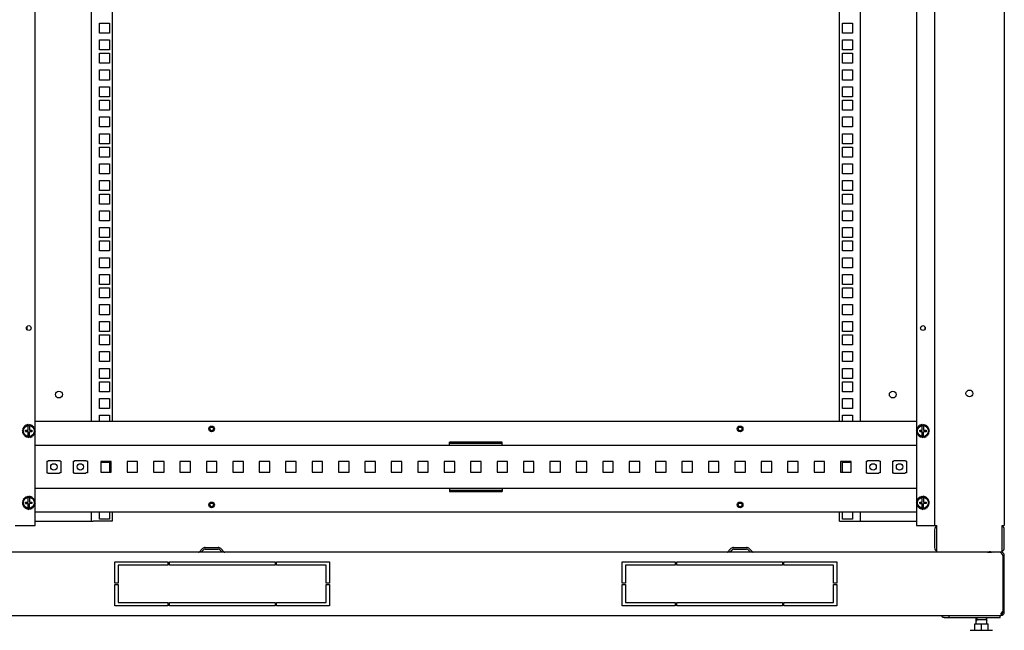
# Model space of a CAD drawing. Units: millimetres. Extents: x 0 to 420, y 0 to 297.
# Drawn here: x 233 to 265, y 55 to 75 of the extents above; entities that cross this region are included whole.
import ezdxf

# ---------------------------------------------------------------- set-up
doc = ezdxf.new("R2010")
doc.units = ezdxf.units.MM
doc.header["$LTSCALE"] = 23.1
doc.layers.get('0').update_dxf_attribs({"linetype": 'CONTINUOUS'})
doc.layers.add('ALL_FEATURES', color=7, linetype='CONTINUOUS')
doc.layers.add('AXIS', color=7, linetype='CONTINUOUS')

msp = doc.modelspace()

# ---------------------------------------------------------------- linework, layer by layer
at = {"color": 3, "linetype": 'CONTINUOUS'}
for p, q in [((263.170748, 127.891143), (263.170748, 58.649763)), ((265.44661, 127.891143), (265.44661, 58.649763)), ((233.82592, 61.791417), (233.82592, 92.040739)), ((262.584541, 92.042592), (262.584541, 61.793271)), ((235.653506, 91.787694), (235.653506, 62.046315)), ((260.756955, 62.046315), (260.756955, 91.787694)), ((260.162127, 75.058384), (260.489713, 75.058384)), ((260.162127, 74.730798), (260.162127, 75.058384)), ((260.489713, 75.058384), (260.489713, 74.730798)), ((260.489713, 74.730798), (260.162127, 74.730798)), ((260.162127, 74.51097), (260.489713, 74.51097)), ((260.162127, 74.183384), (260.162127, 74.51097)), ((260.489713, 74.51097), (260.489713, 74.183384)), ((260.489713, 74.183384), (260.162127, 74.183384)), ((260.162127, 74.073039), (260.489713, 74.073039)), ((260.162127, 73.745453), (260.162127, 74.073039)), ((260.489713, 74.073039), (260.489713, 73.745453)), ((260.489713, 73.745453), (260.162127, 73.745453)), ((260.162127, 73.525625), (260.489713, 73.525625)), ((260.162127, 73.198039), (260.162127, 73.525625)), ((260.489713, 73.525625), (260.489713, 73.198039)), ((260.489713, 73.198039), (260.162127, 73.198039)), ((260.162127, 72.978212), (260.489713, 72.978212)), ((260.162127, 72.650625), (260.162127, 72.978212)), ((260.489713, 72.978212), (260.489713, 72.650625)), ((260.489713, 72.650625), (260.162127, 72.650625)), ((260.162127, 72.54028), (260.489713, 72.54028)), ((260.162127, 72.212694), (260.162127, 72.54028)), ((260.489713, 72.54028), (260.489713, 72.212694)), ((260.489713, 72.212694), (260.162127, 72.212694)), ((260.162127, 71.992867), (260.489713, 71.992867)), ((260.162127, 71.66528), (260.162127, 71.992867)), ((260.489713, 71.992867), (260.489713, 71.66528)), ((260.489713, 71.66528), (260.162127, 71.66528)), ((260.162127, 71.445453), (260.489713, 71.445453)), ((260.162127, 71.117867), (260.162127, 71.445453)), ((260.489713, 71.445453), (260.489713, 71.117867)), ((260.489713, 71.117867), (260.162127, 71.117867)), ((260.162127, 71.007522), (260.489713, 71.007522)), ((260.162127, 70.679936), (260.162127, 71.007522)), ((260.489713, 71.007522), (260.489713, 70.679936)), ((260.489713, 70.679936), (260.162127, 70.679936)), ((260.162127, 70.460108), (260.489713, 70.460108)), ((260.162127, 70.132522), (260.162127, 70.460108)), ((260.489713, 70.460108), (260.489713, 70.132522)), ((260.489713, 70.132522), (260.162127, 70.132522)), ((260.162127, 69.912694), (260.489713, 69.912694)), ((260.162127, 69.585108), (260.162127, 69.912694)), ((260.489713, 69.912694), (260.489713, 69.585108)), ((260.489713, 69.585108), (260.162127, 69.585108)), ((260.162127, 69.474763), (260.489713, 69.474763)), ((260.162127, 69.147177), (260.162127, 69.474763)), ((260.489713, 69.474763), (260.489713, 69.147177)), ((260.489713, 69.147177), (260.162127, 69.147177)), ((260.162127, 68.927349), (260.489713, 68.927349)), ((260.162127, 68.599763), (260.162127, 68.927349)), ((260.489713, 68.927349), (260.489713, 68.599763)), ((260.489713, 68.599763), (260.162127, 68.599763)), ((260.162127, 68.379936), (260.489713, 68.379936)), ((260.162127, 68.052349), (260.162127, 68.379936)), ((260.489713, 68.379936), (260.489713, 68.052349)), ((260.489713, 68.052349), (260.162127, 68.052349)), ((260.162127, 67.942005), (260.489713, 67.942005)), ((260.162127, 67.614418), (260.162127, 67.942005)), ((260.489713, 67.942005), (260.489713, 67.614418)), ((260.489713, 67.614418), (260.162127, 67.614418)), ((260.162127, 67.394591), (260.489713, 67.394591)), ((260.162127, 67.067005), (260.162127, 67.394591)), ((260.489713, 67.394591), (260.489713, 67.067005)), ((260.489713, 67.067005), (260.162127, 67.067005)), ((260.162127, 66.847177), (260.489713, 66.847177)), ((260.162127, 66.519591), (260.162127, 66.847177)), ((260.489713, 66.847177), (260.489713, 66.519591)), ((260.489713, 66.519591), (260.162127, 66.519591)), ((260.162127, 66.409246), (260.489713, 66.409246)), ((260.162127, 66.08166), (260.162127, 66.409246)), ((260.489713, 66.409246), (260.489713, 66.08166)), ((260.489713, 66.08166), (260.162127, 66.08166)), ((260.162127, 65.861832), (260.489713, 65.861832)), ((260.162127, 65.534246), (260.162127, 65.861832)), ((260.489713, 65.861832), (260.489713, 65.534246)), ((260.489713, 65.534246), (260.162127, 65.534246)), ((260.162127, 65.314418), (260.489713, 65.314418)), ((260.162127, 64.986832), (260.162127, 65.314418)), ((260.489713, 65.314418), (260.489713, 64.986832)), ((233.550058, 65.132857), (233.550058, 65.063221)), ((260.489713, 64.986832), (260.162127, 64.986832)), ((262.860403, 65.063221), (262.860403, 65.132857)), ((260.162127, 64.876487), (260.489713, 64.876487)), ((260.162127, 64.548901), (260.162127, 64.876487)), ((260.489713, 64.876487), (260.489713, 64.548901)), ((260.489713, 64.548901), (260.162127, 64.548901)), ((260.162127, 64.329074), (260.489713, 64.329074)), ((260.162127, 64.001487), (260.162127, 64.329074)), ((260.489713, 64.329074), (260.489713, 64.001487)), ((260.489713, 64.001487), (260.162127, 64.001487)), ((260.162127, 63.78166), (260.489713, 63.78166)), ((260.162127, 63.454074), (260.162127, 63.78166)), ((260.489713, 63.78166), (260.489713, 63.454074)), ((260.489713, 63.454074), (260.162127, 63.454074)), ((260.162127, 63.343729), (260.489713, 63.343729)), ((260.162127, 63.016143), (260.162127, 63.343729)), ((260.489713, 63.343729), (260.489713, 63.016143)), ((260.489713, 63.016143), (260.162127, 63.016143)), ((260.162127, 62.796315), (260.489713, 62.796315)), ((260.162127, 62.468729), (260.162127, 62.796315)), ((260.489713, 62.796315), (260.489713, 62.468729)), ((260.489713, 62.468729), (260.162127, 62.468729)), ((260.162127, 62.248901), (260.489713, 62.248901)), ((260.162127, 62.046315), (260.162127, 62.248901)), ((260.489713, 62.248901), (260.489713, 62.046315)), ((233.82592, 61.735625), (233.82592, 61.786319)), ((233.82592, 61.679857), (233.82592, 61.720694)), ((262.584541, 61.792083), (262.584541, 61.751246)), ((262.584541, 61.736315), (262.584541, 61.685622)), ((262.584541, 61.680523), (262.584541, 59.448443)), ((233.82592, 59.446589), (233.82592, 61.67867)), ((247.343162, 61.339418), (249.0673, 61.339418)), ((260.162127, 60.716143), (260.44661, 60.716143)), ((260.162127, 60.388556), (260.162127, 60.716143)), ((249.0673, 59.787694), (247.343162, 59.787694)), ((233.82592, 59.390798), (233.82592, 59.441491)), ((262.584541, 59.447256), (262.584541, 59.406418)), ((233.82592, 59.33503), (233.82592, 59.375867)), ((233.82592, 58.649763), (233.82592, 59.333842)), ((262.584541, 59.391487), (262.584541, 59.340794)), ((262.584541, 59.335696), (262.584541, 58.649763)), ((235.653506, 59.080798), (235.653506, 58.787694)), ((260.162127, 58.855798), (260.162127, 59.080798)), ((260.489713, 58.855798), (260.162127, 58.855798)), ((260.489713, 59.080798), (260.489713, 58.855798)), ((260.756955, 58.787694), (260.756955, 59.080798)), ((233.170748, 58.649763), (233.82592, 58.649763)), ((235.515575, 58.787694), (235.722472, 58.787694)), ((260.687989, 58.787694), (260.894886, 58.787694)), ((262.584541, 58.649763), (263.239713, 58.649763)), ((263.170748, 58.511832), (263.170748, 57.925625)), ((263.239713, 57.787694), (263.239713, 58.649763)), ((265.377644, 58.649763), (265.44661, 58.649763)), ((265.377644, 57.787694), (265.377644, 58.649763)), ((265.44661, 57.925625), (265.44661, 58.511832)), ((239.172624, 57.783409), (239.285378, 57.896163)), ((239.373156, 57.932522), (239.795926, 57.932522)), ((239.883704, 57.896163), (239.996458, 57.783409)), ((256.414004, 57.783409), (256.526757, 57.896163)), ((256.614536, 57.932522), (257.037305, 57.932522)), ((257.125084, 57.896163), (257.237837, 57.783409)), ((265.308679, 57.777349), (231.074196, 57.777349)), ((263.239713, 57.787694), (265.377644, 57.787694)), ((265.394886, 57.667005), (265.382593, 57.702697)), ((265.394886, 57.667005), (265.394886, 55.831854)), ((265.44661, 55.818729), (265.44661, 57.667005)), ((236.429369, 57.458384), (238.153506, 57.458384)), ((236.429369, 56.768729), (236.429369, 57.458384)), ((238.153506, 57.354936), (236.532817, 57.354936)), ((236.532817, 57.354936), (236.532817, 56.768729)), ((238.153506, 57.458384), (238.153506, 57.354936)), ((238.205231, 57.458384), (241.653506, 57.458384)), ((238.205231, 57.354936), (238.205231, 57.458384)), ((241.653506, 57.354936), (238.205231, 57.354936)), ((241.653506, 57.458384), (241.653506, 57.354936)), ((241.705231, 57.458384), (243.429369, 57.458384)), ((241.705231, 57.354936), (241.705231, 57.458384)), ((243.32592, 57.354936), (241.705231, 57.354936)), ((243.32592, 56.768729), (243.32592, 57.354936)), ((243.429369, 57.458384), (243.429369, 56.768729)), ((252.981093, 57.458384), (254.705231, 57.458384)), ((252.981093, 56.768729), (252.981093, 57.458384)), ((254.705231, 57.354936), (253.084541, 57.354936)), ((253.084541, 57.354936), (253.084541, 56.768729)), ((254.705231, 57.458384), (254.705231, 57.354936)), ((254.756955, 57.458384), (258.205231, 57.458384)), ((254.756955, 57.354936), (254.756955, 57.458384)), ((258.205231, 57.354936), (254.756955, 57.354936)), ((258.205231, 57.458384), (258.205231, 57.354936)), ((258.256955, 57.458384), (259.981093, 57.458384)), ((258.256955, 57.354936), (258.256955, 57.458384)), ((259.877644, 57.354936), (258.256955, 57.354936)), ((259.877644, 56.768729), (259.877644, 57.354936)), ((259.981093, 57.458384), (259.981093, 56.768729)), ((236.532817, 56.768729), (236.429369, 56.768729)), ((236.429369, 56.717005), (236.532817, 56.717005)), ((236.429369, 56.027349), (236.429369, 56.717005)), ((236.532817, 56.717005), (236.532817, 56.130798)), ((243.429369, 56.768729), (243.32592, 56.768729)), ((243.32592, 56.717005), (243.429369, 56.717005)), ((243.32592, 56.130798), (243.32592, 56.717005)), ((243.429369, 56.717005), (243.429369, 56.027349)), ((253.084541, 56.768729), (252.981093, 56.768729)), ((252.981093, 56.717005), (253.084541, 56.717005)), ((252.981093, 56.027349), (252.981093, 56.717005)), ((253.084541, 56.717005), (253.084541, 56.130798)), ((259.981093, 56.768729), (259.877644, 56.768729)), ((259.877644, 56.717005), (259.981093, 56.717005)), ((259.877644, 56.130798), (259.877644, 56.717005)), ((259.981093, 56.717005), (259.981093, 56.027349)), ((238.153506, 56.027349), (236.429369, 56.027349)), ((236.532817, 56.130798), (238.153506, 56.130798)), ((238.153506, 56.130798), (238.153506, 56.027349)), ((238.205231, 56.130798), (241.653506, 56.130798)), ((238.205231, 56.027349), (238.205231, 56.130798)), ((241.653506, 56.027349), (238.205231, 56.027349)), ((241.653506, 56.130798), (241.653506, 56.027349)), ((241.705231, 56.130798), (243.32592, 56.130798)), ((241.705231, 56.027349), (241.705231, 56.130798)), ((243.429369, 56.027349), (241.705231, 56.027349)), ((254.705231, 56.027349), (252.981093, 56.027349)), ((253.084541, 56.130798), (254.705231, 56.130798)), ((254.705231, 56.130798), (254.705231, 56.027349)), ((254.756955, 56.130798), (258.205231, 56.130798)), ((254.756955, 56.027349), (254.756955, 56.130798)), ((258.205231, 56.027349), (254.756955, 56.027349)), ((258.205231, 56.130798), (258.205231, 56.027349)), ((258.256955, 56.130798), (259.877644, 56.130798)), ((258.256955, 56.027349), (258.256955, 56.130798)), ((259.981093, 56.027349), (258.256955, 56.027349)), ((231.074196, 55.708384), (265.336265, 55.708384)), ((263.479954, 55.639418), (265.308679, 55.639418))]:
    msp.add_line(p, q, dxfattribs=at)
at = {"color": 7, "linetype": 'CONTINUOUS'}
for p, q in [((262.584541, 62.046315), (233.82592, 62.046315)), ((233.43203, 61.785718), (233.403507, 61.736315)), ((233.403507, 61.736315), (233.439713, 61.736315)), ((233.425526, 61.735625), (233.410761, 61.680523)), ((233.410761, 61.680523), (233.44611, 61.689995)), ((233.451277, 61.832421), (233.41094, 61.792083)), ((233.41094, 61.792083), (233.446263, 61.782618)), ((233.439713, 61.735625), (233.425526, 61.735625)), ((233.44611, 61.781945), (233.43203, 61.785718)), ((233.446263, 61.689322), (233.432208, 61.685556)), ((233.432208, 61.685556), (233.432208, 61.62851)), ((233.481956, 61.87255), (233.432553, 61.844027)), ((233.432553, 61.844027), (233.464343, 61.825673)), ((233.463998, 61.825076), (233.451277, 61.832421)), ((233.521976, 61.903372), (233.466874, 61.888607)), ((233.466874, 61.888607), (233.492751, 61.86273)), ((233.492245, 61.862261), (233.481956, 61.87255)), ((233.56861, 61.922786), (233.511564, 61.922786)), ((233.511564, 61.922786), (233.52968, 61.891407)), ((233.515575, 61.758384), (233.59661, 61.758384)), ((233.515575, 61.713556), (233.515575, 61.758384)), ((233.515575, 61.713556), (233.59661, 61.713556)), ((233.529083, 61.891063), (233.521976, 61.903372)), ((233.618679, 61.929468), (233.563577, 61.944233)), ((233.563577, 61.944233), (233.573042, 61.908909)), ((233.572382, 61.908705), (233.56861, 61.922786)), ((233.59661, 61.758384), (233.59661, 61.901818)), ((233.59661, 61.570123), (233.59661, 61.713556)), ((233.618679, 61.914779), (233.618679, 61.929468)), ((233.668772, 61.922964), (233.619369, 61.951487)), ((233.619369, 61.951487), (233.619369, 61.914779)), ((233.641438, 61.901818), (233.641438, 61.758384)), ((233.641438, 61.758384), (233.722472, 61.758384)), ((233.722472, 61.709418), (233.641438, 61.709418)), ((233.641438, 61.570123), (233.641438, 61.709418)), ((233.665006, 61.908909), (233.668772, 61.922964)), ((233.675137, 61.944054), (233.665665, 61.908705)), ((233.715474, 61.903717), (233.675137, 61.944054)), ((233.708367, 61.891407), (233.715474, 61.903717)), ((233.727081, 61.922441), (233.708965, 61.891063)), ((233.722472, 61.758384), (233.722472, 61.709418)), ((233.755604, 61.873038), (233.727081, 61.922441)), ((233.745296, 61.86273), (233.755604, 61.873038)), ((233.771661, 61.88812), (233.745802, 61.862261)), ((233.786426, 61.833018), (233.771661, 61.88812)), ((233.773704, 61.825673), (233.786426, 61.833018)), ((233.805839, 61.84343), (233.774049, 61.825076)), ((233.791784, 61.782618), (233.805839, 61.786384)), ((233.827108, 61.679857), (233.791784, 61.689322)), ((233.827286, 61.791417), (233.791938, 61.781945)), ((233.791938, 61.689995), (233.806018, 61.686222)), ((233.798334, 61.736315), (233.812522, 61.736315)), ((233.834541, 61.735625), (233.798334, 61.735625)), ((233.805839, 61.786384), (233.805839, 61.84343)), ((233.806018, 61.686222), (233.834541, 61.735625)), ((233.812522, 61.736315), (233.827286, 61.791417)), ((262.604443, 61.785718), (262.575921, 61.736315)), ((262.575921, 61.736315), (262.612127, 61.736315)), ((262.597939, 61.735625), (262.583175, 61.680523)), ((262.583175, 61.680523), (262.618524, 61.689995)), ((262.623691, 61.832421), (262.583353, 61.792083)), ((262.583353, 61.792083), (262.618677, 61.782618)), ((262.612127, 61.735625), (262.597939, 61.735625)), ((262.618524, 61.781945), (262.604443, 61.785718)), ((262.618677, 61.689322), (262.604622, 61.685556)), ((262.604622, 61.685556), (262.604622, 61.62851)), ((262.65437, 61.87255), (262.604967, 61.844027)), ((262.604967, 61.844027), (262.636757, 61.825673)), ((262.636412, 61.825076), (262.623691, 61.832421)), ((262.69439, 61.903372), (262.639288, 61.888607)), ((262.639288, 61.888607), (262.665165, 61.86273)), ((262.664659, 61.862261), (262.65437, 61.87255)), ((262.741023, 61.922786), (262.683978, 61.922786)), ((262.683978, 61.922786), (262.702094, 61.891407)), ((262.687989, 61.758384), (262.769024, 61.758384)), ((262.687989, 61.713556), (262.687989, 61.758384)), ((262.687989, 61.713556), (262.769024, 61.713556)), ((262.701497, 61.891063), (262.69439, 61.903372)), ((262.791093, 61.929468), (262.735991, 61.944233)), ((262.735991, 61.944233), (262.745456, 61.908909)), ((262.744796, 61.908705), (262.741023, 61.922786)), ((262.769024, 61.758384), (262.769024, 61.901818)), ((262.769024, 61.570123), (262.769024, 61.713556)), ((262.791093, 61.914779), (262.791093, 61.929468)), ((262.841185, 61.922964), (262.791782, 61.951487)), ((262.791782, 61.951487), (262.791782, 61.914779)), ((262.813851, 61.901818), (262.813851, 61.758384)), ((262.813851, 61.758384), (262.894886, 61.758384)), ((262.894886, 61.709418), (262.813851, 61.709418)), ((262.813851, 61.570123), (262.813851, 61.709418)), ((262.837419, 61.908909), (262.841185, 61.922964)), ((262.84755, 61.944054), (262.838079, 61.908705)), ((262.887888, 61.903717), (262.84755, 61.944054)), ((262.880781, 61.891407), (262.887888, 61.903717)), ((262.899495, 61.922441), (262.881378, 61.891063)), ((262.894886, 61.758384), (262.894886, 61.709418)), ((262.928018, 61.873038), (262.899495, 61.922441)), ((262.91771, 61.86273), (262.928018, 61.873038)), ((262.944075, 61.88812), (262.918216, 61.862261)), ((262.958839, 61.833018), (262.944075, 61.88812)), ((262.946118, 61.825673), (262.958839, 61.833018)), ((262.978253, 61.84343), (262.946463, 61.825076)), ((262.964198, 61.782618), (262.978253, 61.786384)), ((262.999522, 61.679857), (262.964198, 61.689322)), ((262.9997, 61.791417), (262.964351, 61.781945)), ((262.964351, 61.689995), (262.978432, 61.686222)), ((262.970748, 61.736315), (262.984936, 61.736315)), ((263.006954, 61.735625), (262.970748, 61.735625)), ((262.978253, 61.786384), (262.978253, 61.84343)), ((262.978432, 61.686222), (263.006954, 61.735625)), ((262.984936, 61.736315), (262.9997, 61.791417)), ((233.432208, 61.62851), (233.463998, 61.646864)), ((233.464343, 61.646267), (233.451622, 61.638922)), ((233.451622, 61.638922), (233.466386, 61.58382)), ((233.466386, 61.58382), (233.492245, 61.609679)), ((233.492751, 61.60921), (233.482444, 61.598902)), ((233.482444, 61.598902), (233.510967, 61.549499)), ((233.510967, 61.549499), (233.529083, 61.580878)), ((233.52968, 61.580533), (233.522573, 61.568223)), ((233.522573, 61.568223), (233.562911, 61.527886)), ((233.562911, 61.527886), (233.572382, 61.563235)), ((233.573042, 61.563031), (233.569276, 61.548976)), ((233.569276, 61.548976), (233.618679, 61.520453)), ((233.618679, 61.520453), (233.618679, 61.557161)), ((233.619369, 61.557161), (233.619369, 61.542472)), ((233.619369, 61.542472), (233.674471, 61.527707)), ((233.674471, 61.527707), (233.665006, 61.563031)), ((233.665665, 61.563235), (233.669438, 61.549155)), ((233.669438, 61.549155), (233.726484, 61.549155)), ((233.726484, 61.549155), (233.708367, 61.580533)), ((233.708965, 61.580878), (233.716071, 61.568568)), ((233.716071, 61.568568), (233.771173, 61.583333)), ((233.771173, 61.583333), (233.745296, 61.60921)), ((233.745802, 61.609679), (233.756091, 61.59939)), ((233.756091, 61.59939), (233.805494, 61.627913)), ((233.805494, 61.627913), (233.773704, 61.646267)), ((233.774049, 61.646864), (233.78677, 61.63952)), ((233.78677, 61.63952), (233.827108, 61.679857)), ((249.0673, 61.370583), (247.343162, 61.370583)), ((247.343162, 61.270453), (247.343162, 61.370583)), ((249.0673, 61.270453), (249.0673, 61.370583)), ((262.604622, 61.62851), (262.636412, 61.646864)), ((262.636757, 61.646267), (262.624036, 61.638922)), ((262.624036, 61.638922), (262.6388, 61.58382)), ((262.6388, 61.58382), (262.664659, 61.609679)), ((262.665165, 61.60921), (262.654858, 61.598902)), ((262.654858, 61.598902), (262.68338, 61.549499)), ((262.68338, 61.549499), (262.701497, 61.580878)), ((262.702094, 61.580533), (262.694987, 61.568223)), ((262.694987, 61.568223), (262.735325, 61.527886)), ((262.735325, 61.527886), (262.744796, 61.563235)), ((262.745456, 61.563031), (262.74169, 61.548976)), ((262.74169, 61.548976), (262.791093, 61.520453)), ((262.791093, 61.520453), (262.791093, 61.557161)), ((262.791782, 61.557161), (262.791782, 61.542472)), ((262.791782, 61.542472), (262.846884, 61.527707)), ((262.846884, 61.527707), (262.837419, 61.563031)), ((262.838079, 61.563235), (262.841852, 61.549155)), ((262.841852, 61.549155), (262.898897, 61.549155)), ((262.898897, 61.549155), (262.880781, 61.580533)), ((262.881378, 61.580878), (262.888485, 61.568568)), ((262.888485, 61.568568), (262.943587, 61.583333)), ((262.943587, 61.583333), (262.91771, 61.60921)), ((262.918216, 61.609679), (262.928505, 61.59939)), ((262.928505, 61.59939), (262.977908, 61.627913)), ((262.977908, 61.627913), (262.946118, 61.646267)), ((262.946463, 61.646864), (262.959184, 61.63952)), ((262.959184, 61.63952), (262.999522, 61.679857)), ((233.82592, 61.270453), (262.584541, 61.270453)), ((234.205231, 60.753212), (234.250058, 60.753212)), ((234.205231, 60.753212), (234.205231, 60.373901)), ((234.250058, 60.770453), (234.622472, 60.770453)), ((234.250058, 60.770453), (234.250058, 60.753212)), ((234.622472, 60.770453), (234.622472, 60.753212)), ((234.6673, 60.753212), (234.622472, 60.753212)), ((234.6673, 60.753212), (234.6673, 60.373901)), ((235.0673, 60.753212), (235.112127, 60.753212)), ((235.0673, 60.753212), (235.0673, 60.373901)), ((235.112127, 60.770453), (235.484541, 60.770453)), ((235.112127, 60.770453), (235.112127, 60.753212)), ((235.484541, 60.770453), (235.484541, 60.753212)), ((235.529369, 60.753212), (235.484541, 60.753212)), ((235.529369, 60.753212), (235.529369, 60.373901)), ((236.308679, 60.73597), (235.963851, 60.73597)), ((235.963851, 60.73597), (235.963851, 60.391143)), ((236.308679, 60.391143), (236.308679, 60.73597)), ((237.170748, 60.73597), (236.82592, 60.73597)), ((236.82592, 60.73597), (236.82592, 60.391143)), ((237.170748, 60.391143), (237.170748, 60.73597)), ((238.032817, 60.73597), (237.687989, 60.73597)), ((237.687989, 60.73597), (237.687989, 60.391143)), ((238.032817, 60.391143), (238.032817, 60.73597)), ((238.894886, 60.73597), (238.550058, 60.73597)), ((238.550058, 60.73597), (238.550058, 60.391143)), ((238.894886, 60.391143), (238.894886, 60.73597)), ((239.756955, 60.73597), (239.412127, 60.73597)), ((239.412127, 60.73597), (239.412127, 60.391143)), ((239.756955, 60.391143), (239.756955, 60.73597)), ((240.619024, 60.73597), (240.274196, 60.73597)), ((240.274196, 60.73597), (240.274196, 60.391143)), ((240.619024, 60.391143), (240.619024, 60.73597)), ((241.481093, 60.73597), (241.136265, 60.73597)), ((241.136265, 60.73597), (241.136265, 60.391143)), ((241.481093, 60.391143), (241.481093, 60.73597)), ((242.343162, 60.73597), (241.998334, 60.73597)), ((241.998334, 60.73597), (241.998334, 60.391143)), ((242.343162, 60.391143), (242.343162, 60.73597)), ((243.205231, 60.73597), (242.860403, 60.73597)), ((242.860403, 60.73597), (242.860403, 60.391143)), ((243.205231, 60.391143), (243.205231, 60.73597)), ((244.0673, 60.73597), (243.722472, 60.73597)), ((243.722472, 60.73597), (243.722472, 60.391143)), ((244.0673, 60.391143), (244.0673, 60.73597)), ((244.929369, 60.73597), (244.584541, 60.73597)), ((244.584541, 60.73597), (244.584541, 60.391143)), ((244.929369, 60.391143), (244.929369, 60.73597)), ((245.791438, 60.73597), (245.44661, 60.73597)), ((245.44661, 60.73597), (245.44661, 60.391143)), ((245.791438, 60.391143), (245.791438, 60.73597)), ((246.653506, 60.73597), (246.308679, 60.73597)), ((246.308679, 60.73597), (246.308679, 60.391143)), ((246.653506, 60.391143), (246.653506, 60.73597)), ((247.515575, 60.73597), (247.170748, 60.73597)), ((247.170748, 60.73597), (247.170748, 60.391143)), ((247.515575, 60.391143), (247.515575, 60.73597)), ((248.377644, 60.73597), (248.032817, 60.73597)), ((248.032817, 60.73597), (248.032817, 60.391143)), ((248.377644, 60.391143), (248.377644, 60.73597)), ((249.239713, 60.73597), (248.894886, 60.73597)), ((248.894886, 60.73597), (248.894886, 60.391143)), ((249.239713, 60.391143), (249.239713, 60.73597)), ((250.101782, 60.73597), (249.756955, 60.73597)), ((249.756955, 60.73597), (249.756955, 60.391143)), ((250.101782, 60.391143), (250.101782, 60.73597)), ((250.963851, 60.73597), (250.619024, 60.73597)), ((250.619024, 60.73597), (250.619024, 60.391143)), ((250.963851, 60.391143), (250.963851, 60.73597)), ((251.82592, 60.73597), (251.481093, 60.73597)), ((251.481093, 60.73597), (251.481093, 60.391143)), ((251.82592, 60.391143), (251.82592, 60.73597)), ((252.687989, 60.73597), (252.343162, 60.73597)), ((252.343162, 60.73597), (252.343162, 60.391143)), ((252.687989, 60.391143), (252.687989, 60.73597)), ((253.550058, 60.73597), (253.205231, 60.73597)), ((253.205231, 60.73597), (253.205231, 60.391143)), ((253.550058, 60.391143), (253.550058, 60.73597)), ((254.412127, 60.73597), (254.0673, 60.73597)), ((254.0673, 60.73597), (254.0673, 60.391143)), ((254.412127, 60.391143), (254.412127, 60.73597)), ((255.274196, 60.73597), (254.929369, 60.73597)), ((254.929369, 60.73597), (254.929369, 60.391143)), ((255.274196, 60.391143), (255.274196, 60.73597)), ((256.136265, 60.73597), (255.791438, 60.73597)), ((255.791438, 60.73597), (255.791438, 60.391143)), ((256.136265, 60.391143), (256.136265, 60.73597)), ((256.998334, 60.73597), (256.653506, 60.73597)), ((256.653506, 60.73597), (256.653506, 60.391143)), ((256.998334, 60.391143), (256.998334, 60.73597)), ((257.860403, 60.73597), (257.515575, 60.73597)), ((257.515575, 60.73597), (257.515575, 60.391143)), ((257.860403, 60.391143), (257.860403, 60.73597)), ((258.722472, 60.73597), (258.377644, 60.73597)), ((258.377644, 60.73597), (258.377644, 60.391143)), ((258.722472, 60.391143), (258.722472, 60.73597)), ((259.584541, 60.73597), (259.239713, 60.73597)), ((259.239713, 60.73597), (259.239713, 60.391143)), ((259.584541, 60.391143), (259.584541, 60.73597)), ((260.44661, 60.73597), (260.101782, 60.73597)), ((260.101782, 60.73597), (260.101782, 60.391143)), ((260.44661, 60.391143), (260.44661, 60.73597)), ((260.936265, 60.753212), (260.981093, 60.753212)), ((260.936265, 60.753212), (260.936265, 60.373901)), ((260.981093, 60.770453), (261.353506, 60.770453)), ((260.981093, 60.770453), (260.981093, 60.753212)), ((261.353506, 60.770453), (261.353506, 60.753212)), ((261.398334, 60.753212), (261.353506, 60.753212)), ((261.398334, 60.753212), (261.398334, 60.373901)), ((261.798334, 60.753212), (261.843162, 60.753212)), ((261.798334, 60.753212), (261.798334, 60.373901)), ((261.843162, 60.770453), (262.215575, 60.770453)), ((261.843162, 60.770453), (261.843162, 60.753212)), ((262.215575, 60.770453), (262.215575, 60.753212)), ((262.260403, 60.753212), (262.215575, 60.753212)), ((262.260403, 60.753212), (262.260403, 60.373901)), ((234.205231, 60.373901), (234.250058, 60.373901)), ((234.250058, 60.373901), (234.250058, 60.35666)), ((234.250058, 60.35666), (234.622472, 60.35666)), ((234.6673, 60.373901), (234.622472, 60.373901)), ((234.622472, 60.373901), (234.622472, 60.35666)), ((235.0673, 60.373901), (235.112127, 60.373901)), ((235.112127, 60.373901), (235.112127, 60.35666)), ((235.112127, 60.35666), (235.484541, 60.35666)), ((235.529369, 60.373901), (235.484541, 60.373901)), ((235.484541, 60.373901), (235.484541, 60.35666)), ((235.963851, 60.391143), (236.308679, 60.391143)), ((236.82592, 60.391143), (237.170748, 60.391143)), ((237.687989, 60.391143), (238.032817, 60.391143)), ((238.550058, 60.391143), (238.894886, 60.391143)), ((239.412127, 60.391143), (239.756955, 60.391143)), ((240.274196, 60.391143), (240.619024, 60.391143)), ((241.136265, 60.391143), (241.481093, 60.391143)), ((241.998334, 60.391143), (242.343162, 60.391143)), ((242.860403, 60.391143), (243.205231, 60.391143)), ((243.722472, 60.391143), (244.0673, 60.391143)), ((244.584541, 60.391143), (244.929369, 60.391143)), ((245.44661, 60.391143), (245.791438, 60.391143)), ((246.308679, 60.391143), (246.653506, 60.391143)), ((247.170748, 60.391143), (247.515575, 60.391143)), ((248.032817, 60.391143), (248.377644, 60.391143)), ((248.894886, 60.391143), (249.239713, 60.391143)), ((249.756955, 60.391143), (250.101782, 60.391143)), ((250.619024, 60.391143), (250.963851, 60.391143)), ((251.481093, 60.391143), (251.82592, 60.391143)), ((252.343162, 60.391143), (252.687989, 60.391143)), ((253.205231, 60.391143), (253.550058, 60.391143)), ((254.0673, 60.391143), (254.412127, 60.391143)), ((254.929369, 60.391143), (255.274196, 60.391143)), ((255.791438, 60.391143), (256.136265, 60.391143)), ((256.653506, 60.391143), (256.998334, 60.391143)), ((257.515575, 60.391143), (257.860403, 60.391143)), ((258.377644, 60.391143), (258.722472, 60.391143)), ((259.239713, 60.391143), (259.584541, 60.391143)), ((260.101782, 60.391143), (260.44661, 60.391143)), ((260.936265, 60.373901), (260.981093, 60.373901)), ((260.981093, 60.373901), (260.981093, 60.35666)), ((260.981093, 60.35666), (261.353506, 60.35666)), ((261.398334, 60.373901), (261.353506, 60.373901)), ((261.353506, 60.373901), (261.353506, 60.35666)), ((261.798334, 60.373901), (261.843162, 60.373901)), ((261.843162, 60.373901), (261.843162, 60.35666)), ((261.843162, 60.35666), (262.215575, 60.35666)), ((262.260403, 60.373901), (262.215575, 60.373901)), ((262.215575, 60.373901), (262.215575, 60.35666)), ((262.584541, 59.85666), (233.82592, 59.85666)), ((247.343162, 59.85666), (247.343162, 59.75653)), ((247.343162, 59.75653), (249.0673, 59.75653)), ((249.0673, 59.85666), (249.0673, 59.75653)), ((233.43203, 59.44089), (233.403507, 59.391487)), ((233.451277, 59.487593), (233.41094, 59.447256)), ((233.41094, 59.447256), (233.446263, 59.437791)), ((233.44611, 59.437118), (233.43203, 59.44089)), ((233.481956, 59.527723), (233.432553, 59.4992)), ((233.432553, 59.4992), (233.464343, 59.480846)), ((233.463998, 59.480248), (233.451277, 59.487593)), ((233.521976, 59.558544), (233.466874, 59.54378)), ((233.466874, 59.54378), (233.492751, 59.517903)), ((233.492245, 59.517433), (233.481956, 59.527723)), ((233.56861, 59.577958), (233.511564, 59.577958)), ((233.511564, 59.577958), (233.52968, 59.54658)), ((233.529083, 59.546235), (233.521976, 59.558544)), ((233.618679, 59.584641), (233.563577, 59.599405)), ((233.563577, 59.599405), (233.573042, 59.564081)), ((233.572382, 59.563878), (233.56861, 59.577958)), ((233.59661, 59.413556), (233.59661, 59.55699)), ((233.618679, 59.569952), (233.618679, 59.584641)), ((233.668772, 59.578137), (233.619369, 59.60666)), ((233.619369, 59.60666), (233.619369, 59.569952)), ((233.641438, 59.55699), (233.641438, 59.413556)), ((233.665006, 59.564081), (233.668772, 59.578137)), ((233.675137, 59.599227), (233.665665, 59.563878)), ((233.715474, 59.558889), (233.675137, 59.599227)), ((233.708367, 59.54658), (233.715474, 59.558889)), ((233.727081, 59.577613), (233.708965, 59.546235)), ((233.755604, 59.52821), (233.727081, 59.577613)), ((233.745296, 59.517903), (233.755604, 59.52821)), ((233.771661, 59.543292), (233.745802, 59.517433)), ((233.786426, 59.48819), (233.771661, 59.543292)), ((233.773704, 59.480846), (233.786426, 59.48819)), ((233.805839, 59.498602), (233.774049, 59.480248)), ((233.791784, 59.437791), (233.805839, 59.441557)), ((233.827286, 59.446589), (233.791938, 59.437118)), ((233.805839, 59.441557), (233.805839, 59.498602)), ((233.812522, 59.391487), (233.827286, 59.446589)), ((262.604443, 59.44089), (262.575921, 59.391487)), ((262.623691, 59.487593), (262.583353, 59.447256)), ((262.583353, 59.447256), (262.618677, 59.437791)), ((262.618524, 59.437118), (262.604443, 59.44089)), ((262.65437, 59.527723), (262.604967, 59.4992)), ((262.604967, 59.4992), (262.636757, 59.480846)), ((262.636412, 59.480248), (262.623691, 59.487593)), ((262.69439, 59.558544), (262.639288, 59.54378)), ((262.639288, 59.54378), (262.665165, 59.517903)), ((262.664659, 59.517433), (262.65437, 59.527723)), ((262.741023, 59.577958), (262.683978, 59.577958)), ((262.683978, 59.577958), (262.702094, 59.54658)), ((262.701497, 59.546235), (262.69439, 59.558544)), ((262.791093, 59.584641), (262.735991, 59.599405)), ((262.735991, 59.599405), (262.745456, 59.564081)), ((262.744796, 59.563878), (262.741023, 59.577958)), ((262.769024, 59.413556), (262.769024, 59.55699)), ((262.791093, 59.569952), (262.791093, 59.584641)), ((262.841185, 59.578137), (262.791782, 59.60666)), ((262.791782, 59.60666), (262.791782, 59.569952)), ((262.813851, 59.55699), (262.813851, 59.413556)), ((262.837419, 59.564081), (262.841185, 59.578137)), ((262.84755, 59.599227), (262.838079, 59.563878)), ((262.887888, 59.558889), (262.84755, 59.599227)), ((262.880781, 59.54658), (262.887888, 59.558889)), ((262.899495, 59.577613), (262.881378, 59.546235)), ((262.928018, 59.52821), (262.899495, 59.577613)), ((262.91771, 59.517903), (262.928018, 59.52821)), ((262.944075, 59.543292), (262.918216, 59.517433)), ((262.958839, 59.48819), (262.944075, 59.543292)), ((262.946118, 59.480846), (262.958839, 59.48819)), ((262.978253, 59.498602), (262.946463, 59.480248)), ((262.964198, 59.437791), (262.978253, 59.441557)), ((262.9997, 59.446589), (262.964351, 59.437118)), ((262.978253, 59.441557), (262.978253, 59.498602)), ((262.984936, 59.391487), (262.9997, 59.446589)), ((233.403507, 59.391487), (233.439713, 59.391487)), ((233.425526, 59.390798), (233.410761, 59.335696)), ((233.410761, 59.335696), (233.44611, 59.345167)), ((233.439713, 59.390798), (233.425526, 59.390798)), ((233.446263, 59.344495), (233.432208, 59.340728)), ((233.432208, 59.340728), (233.432208, 59.283683)), ((233.432208, 59.283683), (233.463998, 59.302037)), ((233.464343, 59.301439), (233.451622, 59.294095)), ((233.451622, 59.294095), (233.466386, 59.238993)), ((233.466386, 59.238993), (233.492245, 59.264852)), ((233.492751, 59.264382), (233.482444, 59.254075)), ((233.482444, 59.254075), (233.510967, 59.204672)), ((233.510967, 59.204672), (233.529083, 59.23605)), ((233.515575, 59.413556), (233.59661, 59.413556)), ((233.515575, 59.368729), (233.515575, 59.413556)), ((233.515575, 59.368729), (233.59661, 59.368729)), ((233.52968, 59.235705), (233.522573, 59.223396)), ((233.522573, 59.223396), (233.562911, 59.183058)), ((233.562911, 59.183058), (233.572382, 59.218407)), ((233.573042, 59.218204), (233.569276, 59.204148)), ((233.569276, 59.204148), (233.618679, 59.175626)), ((233.59661, 59.225295), (233.59661, 59.368729)), ((233.618679, 59.175626), (233.618679, 59.212334)), ((233.619369, 59.212334), (233.619369, 59.197644)), ((233.619369, 59.197644), (233.674471, 59.18288)), ((233.641438, 59.413556), (233.722472, 59.413556)), ((233.722472, 59.364591), (233.641438, 59.364591)), ((233.641438, 59.225295), (233.641438, 59.364591)), ((233.674471, 59.18288), (233.665006, 59.218204)), ((233.665665, 59.218407), (233.669438, 59.204327)), ((233.669438, 59.204327), (233.726484, 59.204327)), ((233.726484, 59.204327), (233.708367, 59.235705)), ((233.708965, 59.23605), (233.716071, 59.223741)), ((233.716071, 59.223741), (233.771173, 59.238505)), ((233.722472, 59.413556), (233.722472, 59.364591)), ((233.771173, 59.238505), (233.745296, 59.264382)), ((233.745802, 59.264852), (233.756091, 59.254563)), ((233.756091, 59.254563), (233.805494, 59.283085)), ((233.805494, 59.283085), (233.773704, 59.301439)), ((233.774049, 59.302037), (233.78677, 59.294692)), ((233.78677, 59.294692), (233.827108, 59.33503)), ((233.827108, 59.33503), (233.791784, 59.344495)), ((233.791938, 59.345167), (233.806018, 59.341395)), ((233.798334, 59.391487), (233.812522, 59.391487)), ((233.834541, 59.390798), (233.798334, 59.390798)), ((233.806018, 59.341395), (233.834541, 59.390798)), ((262.575921, 59.391487), (262.612127, 59.391487)), ((262.597939, 59.390798), (262.583175, 59.335696)), ((262.583175, 59.335696), (262.618524, 59.345167)), ((262.612127, 59.390798), (262.597939, 59.390798)), ((262.618677, 59.344495), (262.604622, 59.340728)), ((262.604622, 59.340728), (262.604622, 59.283683)), ((262.604622, 59.283683), (262.636412, 59.302037)), ((262.636757, 59.301439), (262.624036, 59.294095)), ((262.624036, 59.294095), (262.6388, 59.238993)), ((262.6388, 59.238993), (262.664659, 59.264852)), ((262.665165, 59.264382), (262.654858, 59.254075)), ((262.654858, 59.254075), (262.68338, 59.204672)), ((262.68338, 59.204672), (262.701497, 59.23605)), ((262.687989, 59.413556), (262.769024, 59.413556)), ((262.687989, 59.368729), (262.687989, 59.413556)), ((262.687989, 59.368729), (262.769024, 59.368729)), ((262.702094, 59.235705), (262.694987, 59.223396)), ((262.694987, 59.223396), (262.735325, 59.183058)), ((262.735325, 59.183058), (262.744796, 59.218407)), ((262.745456, 59.218204), (262.74169, 59.204148)), ((262.74169, 59.204148), (262.791093, 59.175626)), ((262.769024, 59.225295), (262.769024, 59.368729)), ((262.791093, 59.175626), (262.791093, 59.212334)), ((262.791782, 59.212334), (262.791782, 59.197644)), ((262.791782, 59.197644), (262.846884, 59.18288)), ((262.813851, 59.413556), (262.894886, 59.413556)), ((262.894886, 59.364591), (262.813851, 59.364591)), ((262.813851, 59.225295), (262.813851, 59.364591)), ((262.846884, 59.18288), (262.837419, 59.218204)), ((262.838079, 59.218407), (262.841852, 59.204327)), ((262.841852, 59.204327), (262.898897, 59.204327)), ((262.898897, 59.204327), (262.880781, 59.235705)), ((262.881378, 59.23605), (262.888485, 59.223741)), ((262.888485, 59.223741), (262.943587, 59.238505)), ((262.894886, 59.413556), (262.894886, 59.364591)), ((262.943587, 59.238505), (262.91771, 59.264382)), ((262.918216, 59.264852), (262.928505, 59.254563)), ((262.928505, 59.254563), (262.977908, 59.283085)), ((262.977908, 59.283085), (262.946118, 59.301439)), ((262.946463, 59.302037), (262.959184, 59.294692)), ((262.959184, 59.294692), (262.999522, 59.33503)), ((262.999522, 59.33503), (262.964198, 59.344495)), ((262.964351, 59.345167), (262.978432, 59.341395)), ((262.970748, 59.391487), (262.984936, 59.391487)), ((263.006954, 59.390798), (262.970748, 59.390798)), ((262.978432, 59.341395), (263.006954, 59.390798)), ((262.584541, 59.080798), (233.82592, 59.080798)), ((239.239713, 57.777349), (239.321952, 57.859588)), ((239.373156, 57.880798), (239.795926, 57.880798)), ((239.84713, 57.859588), (239.929369, 57.777349)), ((256.481093, 57.777349), (256.563331, 57.859588)), ((256.614536, 57.880798), (257.037305, 57.880798)), ((257.088509, 57.859588), (257.170748, 57.777349)), ((263.584541, 57.777349), (263.584541, 57.787694)), ((263.791438, 57.777349), (263.791438, 57.787694)), ((264.895111, 57.78048), (264.894886, 57.780262)), ((264.910055, 57.787694), (264.895111, 57.78048)), ((264.998334, 57.781986), (265.033932, 57.783143)), ((265.085417, 57.779077), (265.085567, 57.779221)), ((265.08555, 57.779213), (265.101557, 57.786941)), ((265.336265, 57.777349), (265.336265, 57.763516)), ((265.44661, 57.667005), (265.394886, 57.667005)), ((263.650635, 55.639418), (263.650635, 55.708384)), ((264.52669, 55.432522), (264.52669, 55.639418)), ((264.871518, 55.432522), (264.871518, 55.639418)), ((265.308679, 55.639418), (265.308679, 55.708384)), ((265.336265, 55.708384), (265.336265, 55.714098)), ((265.358311, 55.72787), (265.358311, 55.77046)), ((265.39888, 55.72787), (265.369529, 55.77046)), ((265.44661, 55.831854), (265.394886, 55.831854)), ((265.394886, 55.831854), (265.394886, 55.818729)), ((265.44661, 55.818729), (265.394886, 55.818729)), ((264.481863, 55.432522), (264.916345, 55.432522)), ((264.481863, 55.225625), (264.481863, 55.432522)), ((264.871518, 55.570453), (264.52669, 55.570453)), ((264.699104, 55.225625), (264.699104, 55.432522)), ((264.916345, 55.225625), (264.916345, 55.432522)), ((264.334941, 55.225625), (265.063267, 55.225625))]:
    msp.add_line(p, q, dxfattribs=at)
at = {"color": 2, "linetype": 'CONTINUOUS'}
for p, q in [((264.54738, 55.639418), (264.54738, 55.570453)), ((264.850828, 55.639418), (264.850828, 55.570453)), ((264.54738, 55.570453), (264.52669, 55.534617)), ((264.850828, 55.570453), (264.871518, 55.534617))]:
    msp.add_line(p, q, dxfattribs=at)
at = {"color": 7, "linetype": 'CONTINUOUS'}
msp.add_lwpolyline([(265.085552, 57.777862), (265.085425, 57.77799), (265.085299, 57.778872), (265.085417, 57.779077)], dxfattribs=at)
at = {"color": 3, "linetype": 'CONTINUOUS'}
for centre in [(234.601782, 62.925625), (261.808679, 62.925625), (264.308679, 62.960108)]:
    msp.add_circle(centre, 0.112069, dxfattribs=at)
at = {"color": 7, "linetype": 'CONTINUOUS'}
for centre, radius in [((233.619024, 61.73597), 0.17931), ((239.584541, 61.804936), 0.093103), ((239.584541, 61.804936), 0.068966), ((239.584541, 61.804936), 0.060345), ((256.82592, 61.804936), 0.093103), ((256.82592, 61.804936), 0.068966), ((256.82592, 61.804936), 0.060345), ((262.791438, 61.73597), 0.17931), ((234.436265, 60.563556), 0.103448), ((235.298334, 60.563556), 0.103448), ((261.1673, 60.563556), 0.103448), ((262.029369, 60.563556), 0.103448), ((233.619024, 59.391143), 0.17931), ((262.791438, 59.391143), 0.17931), ((239.584541, 59.322177), 0.093103), ((239.584541, 59.322177), 0.068966), ((239.584541, 59.322177), 0.060345), ((256.82592, 59.322177), 0.093103), ((256.82592, 59.322177), 0.068966), ((256.82592, 59.322177), 0.060345)]:
    msp.add_circle(centre, radius, dxfattribs=at)
for centre, radius, start, end in [((233.619024, 61.73597), 0.167355, 82.3032776, 97.6967224), ((262.791438, 61.73597), 0.167355, 82.3032776, 97.6967224), ((233.619024, 61.73597), 0.167355, 262.3032776, 277.6967224), ((262.791438, 61.73597), 0.167355, 262.3032776, 277.6967224), ((233.619024, 59.391143), 0.167355, 82.3032776, 97.6967224), ((262.791438, 59.391143), 0.167355, 82.3032776, 97.6967224), ((233.619024, 59.391143), 0.167355, 262.3032776, 277.6967224), ((262.791438, 59.391143), 0.167355, 262.3032776, 277.6967224), ((239.373156, 57.808384), 0.072414, 90, 135), ((239.795926, 57.808384), 0.072414, 45, 90), ((256.614536, 57.808384), 0.072414, 90, 135), ((257.037305, 57.808384), 0.072414, 45, 90), ((264.880593, 62.349048), 4.568479, 271.9234803, 272.3137171), ((264.994477, 59.486758), 1.703926, 272.3729615, 272.7993039), ((265.336265, 57.667005), 0.058621, 0, 54.0847797), ((265.367475, 55.795355), 0.026396, 230.1829285, 236.2238563), ((265.336265, 55.818729), 0.058621, 292.1213269, 360)]:
    msp.add_arc(centre, radius, start, end, dxfattribs=at)
at = {"color": 3, "linetype": 'CONTINUOUS'}
for centre, radius, start, end in [((263.308679, 58.511832), 0.137931, 120.3470669, 180), ((265.308679, 58.511832), 0.137931, 0, 59.6529331), ((239.373156, 57.808384), 0.124138, 90, 135), ((239.795926, 57.808384), 0.124138, 45, 90), ((256.614536, 57.808384), 0.124138, 90, 135), ((257.037305, 57.808384), 0.124138, 45, 90), ((263.308679, 57.925625), 0.137931, 180, 239.6529331), ((265.308679, 57.925625), 0.137931, 300.3470669, 360), ((239.157994, 57.798039), 0.02069, 270, 315), ((240.011087, 57.798039), 0.02069, 225, 270), ((256.399374, 57.798039), 0.02069, 270, 315), ((257.252467, 57.798039), 0.02069, 225, 270), ((265.336265, 57.667005), 0.110345, 0, 90), ((265.336265, 55.818729), 0.110345, 270, 360), ((265.394886, 55.78013), 0.051724, 90, 131.733792)]:
    msp.add_arc(centre, radius, start, end, dxfattribs=at)
at = {"color": 7, "linetype": 'CONTINUOUS'}
for points, knots in [([(264.998334, 57.785435), (264.985665, 57.785031), (264.967221, 57.784448), (264.943659, 57.78361), (264.928463, 57.783019), (264.915755, 57.782389), (264.905896, 57.781891), (264.899422, 57.781168), (264.896059, 57.780937), (264.895111, 57.78048)], [0, 0, 0, 0, 0.367778541, 0.535415131, 0.684184784, 0.808862357, 0.905066152, 0.969457657, 1, 1, 1, 1]), ([(264.896251, 57.77735), (264.900207, 57.778127), (264.911984, 57.778663), (264.934086, 57.779896), (264.964127, 57.780873), (264.986444, 57.781608), (264.998334, 57.781986)], [0, 0, 0, 0, 0.118315151, 0.344435674, 0.650830631, 1, 1, 1, 1])]:
    msp.add_open_spline(points, degree=3, knots=knots, dxfattribs=at)
at = {"color": 3, "linetype": 'CONTINUOUS'}
for points, knots in [([(265.308679, 57.777349), (265.314177, 57.777349), (265.321842, 57.774809), (265.328123, 57.770545), (265.32981, 57.76927)], [0, 0, 0, 0, 0.722262648, 1, 1, 1, 1]), ([(265.32981, 57.76927), (265.333495, 57.766488), (265.350083, 57.750523), (265.361718, 57.730384), (265.370528, 57.714387)], [0, 0, 0, 0, 0.201832411, 1, 1, 1, 1]), ([(263.479954, 55.639418), (263.462593, 55.639418), (263.424427, 55.655564), (263.40335, 55.689185), (263.395552, 55.70823)], [0, 0, 0, 0, 0.45758614, 1, 1, 1, 1]), ([(265.358311, 55.72787), (265.35046, 55.734196), (265.344019, 55.748439), (265.343162, 55.762285), (265.343162, 55.766167)], [0, 0, 0, 0, 0.722058446, 1, 1, 1, 1])]:
    msp.add_open_spline(points, degree=3, knots=knots, dxfattribs=at)
for points in [[(265.370528, 57.714387), (265.379095, 57.698831), (265.386977, 57.682905), (265.394886, 57.667005)], [(265.311423, 55.708384), (265.319352, 55.708384), (265.327384, 55.710232), (265.334696, 55.713296)], [(265.334696, 55.713296), (265.343227, 55.716871), (265.351109, 55.722066), (265.358311, 55.72787)], [(265.343162, 55.766167), (265.343162, 55.771703), (265.343733, 55.777258), (265.344762, 55.782697)], [(265.344762, 55.782697), (265.347198, 55.795569), (265.352337, 55.808446), (265.360455, 55.818729)]]:
    msp.add_open_spline(points, degree=3, dxfattribs=at)
at = {"color": 7, "linetype": 'CONTINUOUS'}
for points in [[(265.350573, 55.775081), (265.348139, 55.777115), (265.346064, 55.779738), (265.344806, 55.78265)], [(265.358311, 55.77046), (265.356395, 55.77128), (265.354532, 55.772254), (265.352801, 55.773415)]]:
    msp.add_open_spline(points, degree=3, dxfattribs=at)
at = {"layer": 'ALL_FEATURES', "color": 3, "linetype": 'CONTINUOUS'}
for p, q in [((236.343162, 91.787694), (236.343162, 62.046315)), ((260.0673, 62.046315), (260.0673, 91.787694)), ((235.920748, 75.058384), (236.248334, 75.058384)), ((235.920748, 74.730798), (235.920748, 75.058384)), ((236.248334, 75.058384), (236.248334, 74.730798)), ((236.248334, 74.730798), (235.920748, 74.730798)), ((235.920748, 74.51097), (236.248334, 74.51097)), ((235.920748, 74.183384), (235.920748, 74.51097)), ((236.248334, 74.51097), (236.248334, 74.183384)), ((236.248334, 74.183384), (235.920748, 74.183384)), ((235.920748, 74.073039), (236.248334, 74.073039)), ((235.920748, 73.745453), (235.920748, 74.073039)), ((236.248334, 74.073039), (236.248334, 73.745453)), ((236.248334, 73.745453), (235.920748, 73.745453)), ((235.920748, 73.525625), (236.248334, 73.525625)), ((235.920748, 73.198039), (235.920748, 73.525625)), ((236.248334, 73.525625), (236.248334, 73.198039)), ((236.248334, 73.198039), (235.920748, 73.198039)), ((235.920748, 72.978212), (236.248334, 72.978212)), ((235.920748, 72.650625), (235.920748, 72.978212)), ((236.248334, 72.978212), (236.248334, 72.650625)), ((236.248334, 72.650625), (235.920748, 72.650625)), ((235.920748, 72.54028), (236.248334, 72.54028)), ((235.920748, 72.212694), (235.920748, 72.54028)), ((236.248334, 72.54028), (236.248334, 72.212694)), ((236.248334, 72.212694), (235.920748, 72.212694)), ((235.920748, 71.992867), (236.248334, 71.992867)), ((235.920748, 71.66528), (235.920748, 71.992867)), ((236.248334, 71.992867), (236.248334, 71.66528)), ((236.248334, 71.66528), (235.920748, 71.66528)), ((235.920748, 71.445453), (236.248334, 71.445453)), ((235.920748, 71.117867), (235.920748, 71.445453)), ((236.248334, 71.445453), (236.248334, 71.117867)), ((236.248334, 71.117867), (235.920748, 71.117867)), ((235.920748, 71.007522), (236.248334, 71.007522)), ((235.920748, 70.679936), (235.920748, 71.007522)), ((236.248334, 71.007522), (236.248334, 70.679936)), ((236.248334, 70.679936), (235.920748, 70.679936)), ((235.920748, 70.460108), (236.248334, 70.460108)), ((235.920748, 70.132522), (235.920748, 70.460108)), ((236.248334, 70.460108), (236.248334, 70.132522)), ((236.248334, 70.132522), (235.920748, 70.132522)), ((235.920748, 69.912694), (236.248334, 69.912694)), ((235.920748, 69.585108), (235.920748, 69.912694)), ((236.248334, 69.912694), (236.248334, 69.585108)), ((236.248334, 69.585108), (235.920748, 69.585108)), ((235.920748, 69.474763), (236.248334, 69.474763)), ((235.920748, 69.147177), (235.920748, 69.474763)), ((236.248334, 69.474763), (236.248334, 69.147177)), ((236.248334, 69.147177), (235.920748, 69.147177)), ((235.920748, 68.927349), (236.248334, 68.927349)), ((235.920748, 68.599763), (235.920748, 68.927349)), ((236.248334, 68.927349), (236.248334, 68.599763)), ((236.248334, 68.599763), (235.920748, 68.599763)), ((235.920748, 68.379936), (236.248334, 68.379936)), ((235.920748, 68.052349), (235.920748, 68.379936)), ((236.248334, 68.379936), (236.248334, 68.052349)), ((236.248334, 68.052349), (235.920748, 68.052349)), ((235.920748, 67.942005), (236.248334, 67.942005)), ((235.920748, 67.614418), (235.920748, 67.942005)), ((236.248334, 67.942005), (236.248334, 67.614418)), ((236.248334, 67.614418), (235.920748, 67.614418)), ((235.920748, 67.394591), (236.248334, 67.394591)), ((235.920748, 67.067005), (235.920748, 67.394591)), ((236.248334, 67.394591), (236.248334, 67.067005)), ((236.248334, 67.067005), (235.920748, 67.067005)), ((235.920748, 66.847177), (236.248334, 66.847177)), ((235.920748, 66.519591), (235.920748, 66.847177)), ((236.248334, 66.847177), (236.248334, 66.519591)), ((236.248334, 66.519591), (235.920748, 66.519591)), ((235.920748, 66.409246), (236.248334, 66.409246)), ((235.920748, 66.08166), (235.920748, 66.409246)), ((236.248334, 66.409246), (236.248334, 66.08166)), ((236.248334, 66.08166), (235.920748, 66.08166)), ((235.920748, 65.861832), (236.248334, 65.861832)), ((235.920748, 65.534246), (235.920748, 65.861832)), ((236.248334, 65.861832), (236.248334, 65.534246)), ((236.248334, 65.534246), (235.920748, 65.534246)), ((235.920748, 65.314418), (236.248334, 65.314418)), ((235.920748, 64.986832), (235.920748, 65.314418)), ((236.248334, 65.314418), (236.248334, 64.986832)), ((236.248334, 64.986832), (235.920748, 64.986832)), ((235.920748, 64.876487), (236.248334, 64.876487)), ((235.920748, 64.548901), (235.920748, 64.876487)), ((236.248334, 64.876487), (236.248334, 64.548901)), ((236.248334, 64.548901), (235.920748, 64.548901)), ((235.920748, 64.329074), (236.248334, 64.329074)), ((235.920748, 64.001487), (235.920748, 64.329074)), ((236.248334, 64.329074), (236.248334, 64.001487)), ((236.248334, 64.001487), (235.920748, 64.001487)), ((235.920748, 63.78166), (236.248334, 63.78166)), ((235.920748, 63.454074), (235.920748, 63.78166)), ((236.248334, 63.78166), (236.248334, 63.454074)), ((236.248334, 63.454074), (235.920748, 63.454074)), ((235.920748, 63.343729), (236.248334, 63.343729)), ((235.920748, 63.016143), (235.920748, 63.343729)), ((236.248334, 63.343729), (236.248334, 63.016143)), ((236.248334, 63.016143), (235.920748, 63.016143)), ((235.920748, 62.796315), (236.248334, 62.796315)), ((235.920748, 62.468729), (235.920748, 62.796315)), ((236.248334, 62.796315), (236.248334, 62.468729)), ((236.248334, 62.468729), (235.920748, 62.468729)), ((235.920748, 62.248901), (236.248334, 62.248901)), ((235.920748, 62.046315), (235.920748, 62.248901)), ((236.248334, 62.248901), (236.248334, 62.046315)), ((235.963851, 60.716143), (236.248334, 60.716143)), ((236.248334, 60.716143), (236.248334, 60.388556)), ((235.920748, 58.855798), (235.920748, 59.080798)), ((236.248334, 58.855798), (235.920748, 58.855798)), ((236.248334, 59.080798), (236.248334, 58.855798)), ((236.343162, 59.080798), (236.343162, 58.787694)), ((260.0673, 58.787694), (260.0673, 59.080798)), ((233.82592, 58.787694), (235.515575, 58.787694)), ((236.343162, 58.787694), (235.722472, 58.787694)), ((260.0673, 58.787694), (260.687989, 58.787694)), ((260.894886, 58.787694), (262.584541, 58.787694)), ((265.308679, 57.777349), (265.336265, 57.777349))]:
    msp.add_line(p, q, dxfattribs=at)
at = {"layer": 'AXIS', "color": 7, "linetype": 'CONTINUOUS'}
msp.add_line((264.894886, 57.777349), (264.894886, 57.780262), dxfattribs=at)
at = {"layer": 'AXIS', "color": 3, "linetype": 'CONTINUOUS'}
for centre in [(233.619024, 65.098039), (262.791438, 65.098039)]:
    msp.add_circle(centre, 0.077586, dxfattribs=at)

doc.saveas('drawing.dxf')
